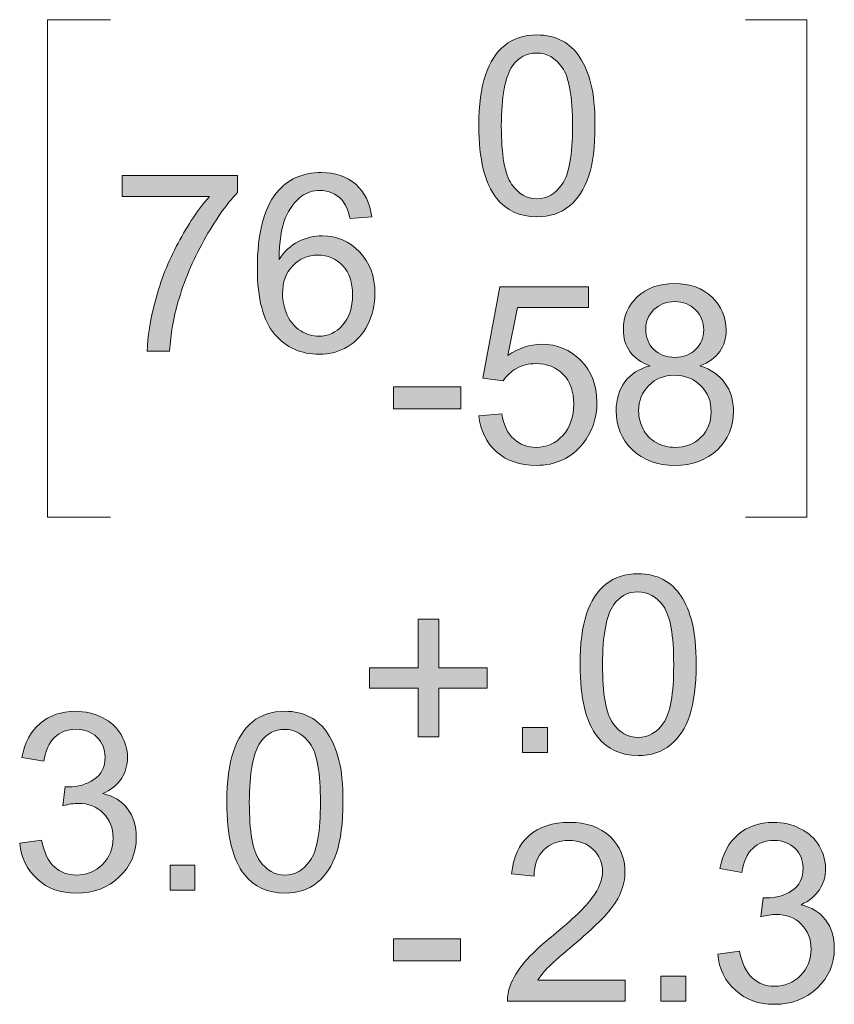
# Model space of a CAD drawing. Units: inches. Extents: x 0.2 to 16.7, y 0.2 to 10.8.
# Drawn here: x 7.8 to 8.2, y 2.4 to 2.9 of the extents above; entities that cross this region are included whole.
import ezdxf

# ---------------------------------------------------------------- set-up
doc = ezdxf.new("R2010")
doc.units = ezdxf.units.IN
doc.header["$MEASUREMENT"] = 0
doc.layers.add('Layer 1', color=7, linetype='Continuous')

msp = doc.modelspace()

# ---------------------------------------------------------------- hatches: boundary and pattern name
at = {"layer": 'Layer 1'}
h = msp.add_hatch(color=7, dxfattribs=at)
h.dxf.hatch_style = 2
edge = h.paths.add_edge_path()
edge.add_spline(control_points=[(8.00568, 2.79108), (7.99978, 2.79853), (7.99683, 2.81066), (7.99683, 2.82746), (7.99683, 2.83804), (7.99792, 2.84656), (8.00009, 2.853), (8.00227, 2.85946), (8.00551, 2.86442), (8.0098, 2.86792), (8.01409, 2.87142), (8.01949, 2.87317), (8.026, 2.87317), (8.0308, 2.87317), (8.03501, 2.87221), (8.03864, 2.87028), (8.04226, 2.86834), (8.04525, 2.86556), (8.04761, 2.86191), (8.04997, 2.85828), (8.05183, 2.85384), (8.05317, 2.84861), (8.05451, 2.84338), (8.05518, 2.83633), (8.05518, 2.82746), (8.05518, 2.81696), (8.0541, 2.80849), (8.05195, 2.80204), (8.04978, 2.79559), (8.04656, 2.79061), (8.04227, 2.78708), (8.03798, 2.78357), (8.03255, 2.78181), (8.026, 2.78181), (8.01737, 2.78181), (8.0106, 2.7849), (8.00568, 2.79108), (8.00568, 2.79108), (8.00568, 2.79108), (8.00568, 2.79108)], knot_values=[0, 0, 0, 0, 1, 1, 1, 2, 2, 2, 3, 3, 3, 4, 4, 4, 5, 5, 5, 6, 6, 6, 7, 7, 7, 8, 8, 8, 9, 9, 9, 10, 10, 10, 11, 11, 11, 12, 12, 12, 13, 13, 13, 13], degree=3, periodic=1)
edge = h.paths.add_edge_path()
edge.add_spline(control_points=[(8.01379, 2.85767), (8.01001, 2.85221), (8.00812, 2.84215), (8.00812, 2.82746), (8.00812, 2.81277), (8.00984, 2.80299), (8.01328, 2.79814), (8.01672, 2.79327), (8.02096, 2.79084), (8.026, 2.79084), (8.03105, 2.79084), (8.03529, 2.79328), (8.03873, 2.79816), (8.04217, 2.80305), (8.04389, 2.81281), (8.04389, 2.82746), (8.04389, 2.84219), (8.04217, 2.85197), (8.03873, 2.85681), (8.03529, 2.86165), (8.03101, 2.86408), (8.02588, 2.86408), (8.02083, 2.86408), (8.01681, 2.86194), (8.01379, 2.85767), (8.01379, 2.85767), (8.01379, 2.85767), (8.01379, 2.85767)], knot_values=[0, 0, 0, 0, 1, 1, 1, 2, 2, 2, 3, 3, 3, 4, 4, 4, 5, 5, 5, 6, 6, 6, 7, 7, 7, 8, 8, 8, 9, 9, 9, 9], degree=3, periodic=1)
h = msp.add_hatch(color=7, dxfattribs=at)
h.dxf.hatch_style = 2
edge = h.paths.add_edge_path()
edge.add_spline(control_points=[(7.81759, 2.79192), (7.81759, 2.79192), (7.81759, 2.80249), (7.81759, 2.80249), (7.81759, 2.80249), (7.87551, 2.80249), (7.87551, 2.80249), (7.87551, 2.80249), (7.87551, 2.79395), (7.87551, 2.79395), (7.86981, 2.78788), (7.86416, 2.77983), (7.85857, 2.76978), (7.85298, 2.75972), (7.84865, 2.74939), (7.8456, 2.73877), (7.8434, 2.73128), (7.842, 2.72308), (7.84139, 2.71417), (7.84139, 2.71417), (7.8301, 2.71417), (7.8301, 2.71417), (7.83022, 2.7212), (7.8316, 2.72971), (7.83425, 2.73968), (7.83689, 2.74965), (7.84069, 2.75926), (7.84564, 2.76851), (7.85058, 2.77778), (7.85583, 2.78558), (7.86141, 2.79192), (7.86141, 2.79192), (7.81759, 2.79192), (7.81759, 2.79192)], knot_values=[0, 0, 0, 0, 1, 1, 1, 2, 2, 2, 3, 3, 3, 4, 4, 4, 5, 5, 5, 6, 6, 6, 7, 7, 7, 8, 8, 8, 9, 9, 9, 10, 10, 10, 11, 11, 11, 11], degree=3, periodic=1)
edge = h.paths.add_edge_path()
edge.add_spline(control_points=[(7.943, 2.78174), (7.943, 2.78174), (7.93207, 2.78088), (7.93207, 2.78088), (7.9311, 2.7852), (7.92971, 2.78833), (7.92792, 2.79028), (7.92495, 2.79342), (7.92129, 2.79498), (7.91694, 2.79498), (7.91344, 2.79498), (7.91037, 2.794), (7.90772, 2.79205), (7.90426, 2.78952), (7.90154, 2.78585), (7.89954, 2.78101), (7.89755, 2.77616), (7.89651, 2.76926), (7.89643, 2.76031), (7.89907, 2.76434), (7.90231, 2.76733), (7.90613, 2.76929), (7.90996, 2.77124), (7.91397, 2.77222), (7.91816, 2.77222), (7.92548, 2.77222), (7.93172, 2.76952), (7.93686, 2.76412), (7.94201, 2.75873), (7.94459, 2.75176), (7.94459, 2.74322), (7.94459, 2.7376), (7.94337, 2.73238), (7.94095, 2.72757), (7.93853, 2.72274), (7.93521, 2.71905), (7.93098, 2.71648), (7.92674, 2.71392), (7.92194, 2.71265), (7.91657, 2.71265), (7.90742, 2.71265), (7.89995, 2.71601), (7.89417, 2.72274), (7.88839, 2.72948), (7.8855, 2.74057), (7.8855, 2.75604), (7.8855, 2.77333), (7.8887, 2.7859), (7.89509, 2.79376), (7.90066, 2.80059), (7.90817, 2.80401), (7.91761, 2.80401), (7.92465, 2.80401), (7.93041, 2.80204), (7.93491, 2.7981), (7.93941, 2.79415), (7.9421, 2.7887), (7.943, 2.78174)], knot_values=[0, 0, 0, 0, 1, 1, 1, 2, 2, 2, 3, 3, 3, 4, 4, 4, 5, 5, 5, 6, 6, 6, 7, 7, 7, 8, 8, 8, 9, 9, 9, 10, 10, 10, 11, 11, 11, 12, 12, 12, 13, 13, 13, 14, 14, 14, 15, 15, 15, 16, 16, 16, 17, 17, 17, 18, 18, 18, 19, 19, 19, 19], degree=3, periodic=1)
edge = h.paths.add_edge_path()
edge.add_spline(control_points=[(7.89814, 2.74316), (7.89814, 2.73938), (7.89894, 2.73576), (7.90055, 2.7323), (7.90215, 2.72884), (7.90441, 2.7262), (7.90729, 2.72439), (7.91018, 2.72257), (7.91321, 2.72168), (7.91639, 2.72168), (7.92103, 2.72168), (7.92501, 2.72355), (7.92835, 2.72729), (7.93169, 2.73104), (7.93336, 2.73612), (7.93336, 2.74255), (7.93336, 2.74874), (7.93171, 2.75361), (7.92841, 2.75716), (7.92512, 2.76073), (7.92097, 2.76251), (7.91596, 2.76251), (7.911, 2.76251), (7.90679, 2.76073), (7.90333, 2.75716), (7.89987, 2.75361), (7.89814, 2.74894), (7.89814, 2.74316)], knot_values=[0, 0, 0, 0, 1, 1, 1, 2, 2, 2, 3, 3, 3, 4, 4, 4, 5, 5, 5, 6, 6, 6, 7, 7, 7, 8, 8, 8, 9, 9, 9, 9], degree=3, periodic=1)
h = msp.add_hatch(color=7, dxfattribs=at)
h.dxf.hatch_style = 2
edge = h.paths.add_edge_path()
edge.add_spline(control_points=[(7.99683, 2.68176), (7.99683, 2.68176), (8.00837, 2.68274), (8.00837, 2.68274), (8.00922, 2.67712), (8.0112, 2.67291), (8.01432, 2.67008), (8.01743, 2.66725), (8.02119, 2.66584), (8.02558, 2.66584), (8.03086, 2.66584), (8.03535, 2.66783), (8.03901, 2.67182), (8.04267, 2.67581), (8.0445, 2.6811), (8.0445, 2.68769), (8.0445, 2.69396), (8.04274, 2.69889), (8.03922, 2.70251), (8.0357, 2.70614), (8.03109, 2.70795), (8.02539, 2.70795), (8.02185, 2.70795), (8.01866, 2.70715), (8.01581, 2.70554), (8.01297, 2.70394), (8.01072, 2.70185), (8.0091, 2.69929), (8.0091, 2.69929), (7.99878, 2.70063), (7.99878, 2.70063), (7.99878, 2.70063), (8.00745, 2.74658), (8.00745, 2.74658), (8.00745, 2.74658), (8.05195, 2.74658), (8.05195, 2.74658), (8.05195, 2.74658), (8.05195, 2.73608), (8.05195, 2.73608), (8.05195, 2.73608), (8.01624, 2.73608), (8.01624, 2.73608), (8.01624, 2.73608), (8.01142, 2.71204), (8.01142, 2.71204), (8.01679, 2.71578), (8.02242, 2.71765), (8.02832, 2.71765), (8.03613, 2.71765), (8.04272, 2.71495), (8.0481, 2.70954), (8.05347, 2.70413), (8.05615, 2.69717), (8.05615, 2.68867), (8.05615, 2.68057), (8.05379, 2.67357), (8.04907, 2.66767), (8.04333, 2.66043), (8.0355, 2.65681), (8.02558, 2.65681), (8.01744, 2.65681), (8.0108, 2.65908), (8.00565, 2.66364), (8.0005, 2.6682), (7.99756, 2.67424), (7.99683, 2.68176)], knot_values=[0, 0, 0, 0, 1, 1, 1, 2, 2, 2, 3, 3, 3, 4, 4, 4, 5, 5, 5, 6, 6, 6, 7, 7, 7, 8, 8, 8, 9, 9, 9, 10, 10, 10, 11, 11, 11, 12, 12, 12, 13, 13, 13, 14, 14, 14, 15, 15, 15, 16, 16, 16, 17, 17, 17, 18, 18, 18, 19, 19, 19, 20, 20, 20, 21, 21, 21, 22, 22, 22, 22], degree=3, periodic=1)
edge = h.paths.add_edge_path()
edge.add_spline(control_points=[(8.08287, 2.70685), (8.07831, 2.70852), (8.07494, 2.7109), (8.07274, 2.71399), (8.07054, 2.71708), (8.06944, 2.72078), (8.06944, 2.7251), (8.06944, 2.73161), (8.07178, 2.73709), (8.07646, 2.74152), (8.08114, 2.74596), (8.08737, 2.74817), (8.09514, 2.74817), (8.10295, 2.74817), (8.10924, 2.7459), (8.114, 2.74137), (8.11876, 2.73683), (8.12114, 2.73131), (8.12114, 2.7248), (8.12114, 2.72065), (8.12006, 2.71704), (8.11788, 2.71396), (8.1157, 2.71088), (8.11239, 2.70852), (8.10796, 2.70685), (8.11345, 2.70506), (8.11764, 2.70218), (8.1205, 2.69819), (8.12337, 2.6942), (8.1248, 2.68944), (8.1248, 2.68391), (8.1248, 2.67626), (8.1221, 2.66983), (8.11669, 2.66462), (8.11127, 2.65941), (8.10415, 2.65681), (8.09532, 2.65681), (8.08649, 2.65681), (8.07937, 2.65942), (8.07396, 2.66465), (8.06855, 2.66987), (8.06584, 2.67639), (8.06584, 2.6842), (8.06584, 2.69002), (8.06732, 2.69491), (8.07027, 2.69883), (8.07322, 2.70276), (8.07742, 2.70543), (8.08287, 2.70685)], knot_values=[0, 0, 0, 0, 1, 1, 1, 2, 2, 2, 3, 3, 3, 4, 4, 4, 5, 5, 5, 6, 6, 6, 7, 7, 7, 8, 8, 8, 9, 9, 9, 10, 10, 10, 11, 11, 11, 12, 12, 12, 13, 13, 13, 14, 14, 14, 15, 15, 15, 16, 16, 16, 16], degree=3, periodic=1)
edge = h.paths.add_edge_path()
edge.add_spline(control_points=[(8.07713, 2.68415), (8.07713, 2.68102), (8.07788, 2.67798), (8.07937, 2.67505), (8.08085, 2.67212), (8.08306, 2.66985), (8.08598, 2.66825), (8.08891, 2.66664), (8.09207, 2.66584), (8.09545, 2.66584), (8.10069, 2.66584), (8.10503, 2.66752), (8.10845, 2.6709), (8.11186, 2.67428), (8.11357, 2.67858), (8.11357, 2.68378), (8.11357, 2.68907), (8.11182, 2.69344), (8.1083, 2.6969), (8.10478, 2.70036), (8.10037, 2.70209), (8.09508, 2.70209), (8.08991, 2.70209), (8.08563, 2.70039), (8.08223, 2.69697), (8.07884, 2.69355), (8.07713, 2.68928), (8.07713, 2.68415)], knot_values=[0, 0, 0, 0, 1, 1, 1, 2, 2, 2, 3, 3, 3, 4, 4, 4, 5, 5, 5, 6, 6, 6, 7, 7, 7, 8, 8, 8, 9, 9, 9, 9], degree=3, periodic=1)
edge = h.paths.add_edge_path()
edge.add_spline(control_points=[(8.08067, 2.72546), (8.08067, 2.72123), (8.08204, 2.71777), (8.08476, 2.71509), (8.08749, 2.7124), (8.09103, 2.71106), (8.09538, 2.71106), (8.09962, 2.71106), (8.10309, 2.7124), (8.10579, 2.71506), (8.1085, 2.71772), (8.10985, 2.72099), (8.10985, 2.72485), (8.10985, 2.72888), (8.10846, 2.73227), (8.10567, 2.73503), (8.10288, 2.73777), (8.09941, 2.73914), (8.09526, 2.73914), (8.09107, 2.73914), (8.08759, 2.73779), (8.08483, 2.73511), (8.08206, 2.73242), (8.08067, 2.72921), (8.08067, 2.72546)], knot_values=[0, 0, 0, 0, 1, 1, 1, 2, 2, 2, 3, 3, 3, 4, 4, 4, 5, 5, 5, 6, 6, 6, 7, 7, 7, 8, 8, 8, 8], degree=3, periodic=1)
h = msp.add_hatch(color=7, dxfattribs=at)
h.dxf.hatch_style = 2
h.paths.add_polyline_path([(7.95395, 2.68518), (7.95395, 2.69623), (7.9877, 2.69623), (7.9877, 2.68518)])
h = msp.add_hatch(color=7, dxfattribs=at)
h.dxf.hatch_style = 2
h.paths.add_polyline_path([(8.01881, 2.51248), (8.01881, 2.525), (8.03132, 2.525), (8.03132, 2.51248)])
edge = h.paths.add_edge_path()
edge.add_spline(control_points=[(8.05655, 2.52024), (8.05065, 2.52768), (8.04769, 2.53981), (8.04769, 2.55661), (8.04769, 2.56719), (8.04878, 2.5757), (8.05096, 2.58215), (8.05313, 2.5886), (8.05637, 2.59357), (8.06066, 2.59707), (8.06495, 2.60057), (8.07035, 2.60232), (8.07686, 2.60232), (8.08167, 2.60232), (8.08588, 2.60136), (8.0895, 2.59942), (8.09313, 2.59749), (8.09611, 2.5947), (8.09847, 2.59106), (8.10083, 2.58742), (8.10269, 2.58298), (8.10403, 2.57776), (8.10537, 2.57252), (8.10604, 2.56548), (8.10604, 2.55661), (8.10604, 2.54612), (8.10497, 2.53764), (8.10281, 2.53118), (8.10065, 2.52474), (8.09743, 2.51975), (8.09313, 2.51624), (8.08884, 2.51271), (8.08341, 2.51096), (8.07686, 2.51096), (8.06824, 2.51096), (8.06146, 2.51405), (8.05655, 2.52024), (8.05655, 2.52024), (8.05655, 2.52024), (8.05655, 2.52024)], knot_values=[0, 0, 0, 0, 1, 1, 1, 2, 2, 2, 3, 3, 3, 4, 4, 4, 5, 5, 5, 6, 6, 6, 7, 7, 7, 8, 8, 8, 9, 9, 9, 10, 10, 10, 11, 11, 11, 12, 12, 12, 13, 13, 13, 13], degree=3, periodic=1)
edge = h.paths.add_edge_path()
edge.add_spline(control_points=[(8.06466, 2.58682), (8.06087, 2.58137), (8.05899, 2.5713), (8.05899, 2.55661), (8.05899, 2.54192), (8.0607, 2.53215), (8.06414, 2.52728), (8.06758, 2.52242), (8.07182, 2.51999), (8.07686, 2.51999), (8.08191, 2.51999), (8.08615, 2.52243), (8.08959, 2.52732), (8.09303, 2.5322), (8.09475, 2.54197), (8.09475, 2.55661), (8.09475, 2.57134), (8.09303, 2.58112), (8.08959, 2.58596), (8.08615, 2.59081), (8.08187, 2.59323), (8.07674, 2.59323), (8.0717, 2.59323), (8.06767, 2.59109), (8.06466, 2.58682), (8.06466, 2.58682), (8.06466, 2.58682), (8.06466, 2.58682)], knot_values=[0, 0, 0, 0, 1, 1, 1, 2, 2, 2, 3, 3, 3, 4, 4, 4, 5, 5, 5, 6, 6, 6, 7, 7, 7, 8, 8, 8, 9, 9, 9, 9], degree=3, periodic=1)
h = msp.add_hatch(color=7, dxfattribs=at)
h.dxf.hatch_style = 2
h.paths.add_polyline_path([(7.96627, 2.52029), (7.96627, 2.54483), (7.94191, 2.54483), (7.94191, 2.55508), (7.96627, 2.55508), (7.96627, 2.57944), (7.97664, 2.57944), (7.97664, 2.55508), (8.001, 2.55508), (8.001, 2.54483), (7.97664, 2.54483), (7.97664, 2.52029)])
h = msp.add_hatch(color=7, dxfattribs=at)
h.dxf.hatch_style = 2
edge = h.paths.add_edge_path()
edge.add_spline(control_points=[(7.76605, 2.46695), (7.76605, 2.46695), (7.77704, 2.46841), (7.77704, 2.46841), (7.7783, 2.46219), (7.78045, 2.45771), (7.78348, 2.45496), (7.78651, 2.45222), (7.7902, 2.45083), (7.79456, 2.45083), (7.79972, 2.45083), (7.80409, 2.45262), (7.80765, 2.4562), (7.81121, 2.45978), (7.81299, 2.46422), (7.81299, 2.46951), (7.81299, 2.47456), (7.81134, 2.47872), (7.80804, 2.482), (7.80475, 2.48527), (7.80056, 2.48691), (7.79547, 2.48691), (7.7934, 2.48691), (7.79081, 2.4865), (7.78772, 2.48569), (7.78772, 2.48569), (7.78894, 2.49533), (7.78894, 2.49533), (7.78967, 2.49525), (7.79026, 2.49521), (7.79071, 2.49521), (7.79539, 2.49521), (7.7996, 2.49643), (7.80334, 2.49887), (7.80709, 2.50132), (7.80896, 2.50507), (7.80896, 2.51016), (7.80896, 2.51419), (7.8076, 2.51752), (7.80487, 2.52017), (7.80214, 2.52281), (7.79862, 2.52414), (7.79431, 2.52414), (7.79004, 2.52414), (7.78648, 2.5228), (7.78363, 2.52011), (7.78078, 2.51743), (7.77895, 2.5134), (7.77814, 2.50803), (7.77814, 2.50803), (7.76715, 2.50998), (7.76715, 2.50998), (7.76849, 2.51735), (7.77155, 2.52304), (7.77631, 2.5271), (7.78107, 2.53114), (7.78699, 2.53318), (7.79407, 2.53318), (7.79895, 2.53318), (7.80345, 2.53212), (7.80756, 2.53003), (7.81167, 2.52793), (7.81481, 2.52508), (7.81699, 2.52146), (7.81916, 2.51784), (7.82025, 2.51398), (7.82025, 2.50991), (7.82025, 2.50605), (7.81921, 2.50254), (7.81714, 2.49936), (7.81506, 2.49619), (7.81199, 2.49367), (7.80792, 2.49179), (7.81321, 2.49057), (7.81732, 2.48804), (7.82025, 2.4842), (7.82318, 2.48035), (7.82465, 2.47553), (7.82465, 2.46975), (7.82465, 2.46194), (7.8218, 2.45532), (7.8161, 2.4499), (7.8104, 2.44446), (7.8032, 2.44175), (7.79449, 2.44175), (7.78664, 2.44175), (7.78012, 2.44408), (7.77494, 2.44876), (7.76975, 2.45344), (7.76678, 2.4595), (7.76605, 2.46695)], knot_values=[0, 0, 0, 0, 1, 1, 1, 2, 2, 2, 3, 3, 3, 4, 4, 4, 5, 5, 5, 6, 6, 6, 7, 7, 7, 8, 8, 8, 9, 9, 9, 10, 10, 10, 11, 11, 11, 12, 12, 12, 13, 13, 13, 14, 14, 14, 15, 15, 15, 16, 16, 16, 17, 17, 17, 18, 18, 18, 19, 19, 19, 20, 20, 20, 21, 21, 21, 22, 22, 22, 23, 23, 23, 24, 24, 24, 25, 25, 25, 26, 26, 26, 27, 27, 27, 28, 28, 28, 29, 29, 29, 30, 30, 30, 30], degree=3, periodic=1)
h.paths.add_polyline_path([(7.84162, 2.44333), (7.84162, 2.45584), (7.85413, 2.45584), (7.85413, 2.44333)])
edge = h.paths.add_edge_path()
edge.add_spline(control_points=[(7.87901, 2.45108), (7.87311, 2.45852), (7.87016, 2.47065), (7.87016, 2.48745), (7.87016, 2.49803), (7.87126, 2.50655), (7.87343, 2.51301), (7.87561, 2.51945), (7.87884, 2.52443), (7.88314, 2.52793), (7.88743, 2.53143), (7.89283, 2.53318), (7.89934, 2.53318), (7.90414, 2.53318), (7.90835, 2.5322), (7.91197, 2.53027), (7.9156, 2.52835), (7.91859, 2.52555), (7.92095, 2.52192), (7.92331, 2.51827), (7.92516, 2.51383), (7.9265, 2.50861), (7.92784, 2.50338), (7.92851, 2.49632), (7.92851, 2.48745), (7.92851, 2.47696), (7.92744, 2.46848), (7.92528, 2.46204), (7.92312, 2.45559), (7.9199, 2.4506), (7.91561, 2.44709), (7.91131, 2.44356), (7.90589, 2.4418), (7.89934, 2.4418), (7.89071, 2.4418), (7.88394, 2.44489), (7.87901, 2.45108), (7.87901, 2.45108), (7.87901, 2.45108), (7.87901, 2.45108)], knot_values=[0, 0, 0, 0, 1, 1, 1, 2, 2, 2, 3, 3, 3, 4, 4, 4, 5, 5, 5, 6, 6, 6, 7, 7, 7, 8, 8, 8, 9, 9, 9, 10, 10, 10, 11, 11, 11, 12, 12, 12, 13, 13, 13, 13], degree=3, periodic=1)
edge = h.paths.add_edge_path()
edge.add_spline(control_points=[(7.88713, 2.51767), (7.88335, 2.51222), (7.88146, 2.50214), (7.88146, 2.48745), (7.88146, 2.47276), (7.88318, 2.46299), (7.88662, 2.45813), (7.89006, 2.45326), (7.89429, 2.45083), (7.89934, 2.45083), (7.90439, 2.45083), (7.90862, 2.45327), (7.91207, 2.45816), (7.91551, 2.46304), (7.91722, 2.47281), (7.91722, 2.48745), (7.91722, 2.50218), (7.91551, 2.51198), (7.91207, 2.51682), (7.90862, 2.52166), (7.90434, 2.52407), (7.89922, 2.52407), (7.89417, 2.52407), (7.89014, 2.52195), (7.88713, 2.51767), (7.88713, 2.51767), (7.88713, 2.51767), (7.88713, 2.51767)], knot_values=[0, 0, 0, 0, 1, 1, 1, 2, 2, 2, 3, 3, 3, 4, 4, 4, 5, 5, 5, 6, 6, 6, 7, 7, 7, 8, 8, 8, 9, 9, 9, 9], degree=3, periodic=1)
h = msp.add_hatch(color=7, dxfattribs=at)
h.dxf.hatch_style = 2
edge = h.paths.add_edge_path()
edge.add_spline(control_points=[(8.07038, 2.39804), (8.07038, 2.39804), (8.07038, 2.38748), (8.07038, 2.38748), (8.07038, 2.38748), (8.01124, 2.38748), (8.01124, 2.38748), (8.01116, 2.39012), (8.01158, 2.39267), (8.01252, 2.39511), (8.01402, 2.39914), (8.01644, 2.4031), (8.01976, 2.40701), (8.02307, 2.41092), (8.02786, 2.41543), (8.03413, 2.42056), (8.04385, 2.42853), (8.05042, 2.43486), (8.05384, 2.43951), (8.05726, 2.44417), (8.05897, 2.44858), (8.05897, 2.45273), (8.05897, 2.45709), (8.05741, 2.46075), (8.0543, 2.46375), (8.05119, 2.46673), (8.04713, 2.46823), (8.04212, 2.46823), (8.03683, 2.46823), (8.0326, 2.46665), (8.02943, 2.46347), (8.02625, 2.4603), (8.02464, 2.45591), (8.0246, 2.45029), (8.0246, 2.45029), (8.01331, 2.45144), (8.01331, 2.45144), (8.01409, 2.45987), (8.01699, 2.46628), (8.02204, 2.4707), (8.02709, 2.47511), (8.03386, 2.47732), (8.04237, 2.47732), (8.05095, 2.47732), (8.05775, 2.47495), (8.06275, 2.47019), (8.06776, 2.46543), (8.07026, 2.45953), (8.07026, 2.45249), (8.07026, 2.44891), (8.06953, 2.44538), (8.06806, 2.44192), (8.0666, 2.43846), (8.06417, 2.43483), (8.06077, 2.431), (8.05737, 2.42718), (8.05172, 2.42193), (8.04383, 2.41526), (8.03724, 2.40972), (8.03301, 2.40597), (8.03113, 2.40398), (8.02926, 2.40202), (8.02772, 2.40004), (8.0265, 2.39804), (8.0265, 2.39804), (8.07038, 2.39804), (8.07038, 2.39804)], knot_values=[0, 0, 0, 0, 1, 1, 1, 2, 2, 2, 3, 3, 3, 4, 4, 4, 5, 5, 5, 6, 6, 6, 7, 7, 7, 8, 8, 8, 9, 9, 9, 10, 10, 10, 11, 11, 11, 12, 12, 12, 13, 13, 13, 14, 14, 14, 15, 15, 15, 16, 16, 16, 17, 17, 17, 18, 18, 18, 19, 19, 19, 20, 20, 20, 21, 21, 21, 22, 22, 22, 22], degree=3, periodic=1)
h.paths.add_polyline_path([(8.08827, 2.38748), (8.08827, 2.4), (8.10078, 2.4), (8.10078, 2.38748)])
edge = h.paths.add_edge_path()
edge.add_spline(control_points=[(8.11688, 2.41111), (8.11688, 2.41111), (8.12786, 2.41257), (8.12786, 2.41257), (8.12912, 2.40634), (8.13127, 2.40186), (8.1343, 2.3991), (8.13734, 2.39636), (8.14103, 2.39499), (8.14538, 2.39499), (8.15055, 2.39499), (8.15491, 2.39678), (8.15847, 2.40036), (8.16203, 2.40394), (8.16381, 2.40838), (8.16381, 2.41367), (8.16381, 2.41871), (8.16216, 2.42287), (8.15887, 2.42615), (8.15557, 2.42942), (8.15138, 2.43106), (8.14629, 2.43106), (8.14422, 2.43106), (8.14164, 2.43065), (8.13854, 2.42984), (8.13854, 2.42984), (8.13976, 2.43948), (8.13976, 2.43948), (8.1405, 2.4394), (8.14109, 2.43936), (8.14153, 2.43936), (8.14621, 2.43936), (8.15042, 2.44058), (8.15417, 2.44302), (8.15791, 2.44546), (8.15978, 2.44923), (8.15978, 2.45432), (8.15978, 2.45835), (8.15842, 2.46168), (8.15569, 2.46433), (8.15297, 2.46697), (8.14945, 2.46829), (8.14513, 2.46829), (8.14086, 2.46829), (8.1373, 2.46695), (8.13445, 2.46426), (8.13161, 2.46157), (8.12977, 2.45755), (8.12896, 2.45218), (8.12896, 2.45218), (8.11797, 2.45413), (8.11797, 2.45413), (8.11932, 2.46149), (8.12237, 2.4672), (8.12713, 2.47125), (8.13189, 2.4753), (8.13781, 2.47732), (8.14489, 2.47732), (8.14977, 2.47732), (8.15427, 2.47628), (8.15838, 2.47418), (8.16249, 2.47209), (8.16564, 2.46922), (8.16781, 2.4656), (8.16999, 2.46198), (8.17107, 2.45814), (8.17107, 2.45407), (8.17107, 2.45021), (8.17004, 2.44668), (8.16796, 2.44351), (8.16589, 2.44033), (8.16281, 2.43781), (8.15875, 2.43594), (8.16404, 2.43472), (8.16815, 2.43218), (8.17107, 2.42834), (8.174, 2.42449), (8.17547, 2.41969), (8.17547, 2.41391), (8.17547, 2.4061), (8.17262, 2.39947), (8.16692, 2.39404), (8.16123, 2.3886), (8.15403, 2.38589), (8.14532, 2.38589), (8.13746, 2.38589), (8.13095, 2.38824), (8.12576, 2.39292), (8.12057, 2.3976), (8.11761, 2.40366), (8.11688, 2.41111)], knot_values=[0, 0, 0, 0, 1, 1, 1, 2, 2, 2, 3, 3, 3, 4, 4, 4, 5, 5, 5, 6, 6, 6, 7, 7, 7, 8, 8, 8, 9, 9, 9, 10, 10, 10, 11, 11, 11, 12, 12, 12, 13, 13, 13, 14, 14, 14, 15, 15, 15, 16, 16, 16, 17, 17, 17, 18, 18, 18, 19, 19, 19, 20, 20, 20, 21, 21, 21, 22, 22, 22, 23, 23, 23, 24, 24, 24, 25, 25, 25, 26, 26, 26, 27, 27, 27, 28, 28, 28, 29, 29, 29, 30, 30, 30, 30], degree=3, periodic=1)
h = msp.add_hatch(color=7, dxfattribs=at)
h.dxf.hatch_style = 2
h.paths.add_polyline_path([(7.95393, 2.40769), (7.95393, 2.41873), (7.98767, 2.41873), (7.98767, 2.40769)])

# ---------------------------------------------------------------- linework, layer by layer
at = {"layer": 'Layer 1', "color": 7, "lineweight": 18}
for points in [[(7.81167, 2.88083), (7.78, 2.88083), (7.78, 2.63083), (7.81167, 2.63083)], [(8.13083, 2.88083), (8.16167, 2.88083), (8.16167, 2.63083), (8.13083, 2.63083)]]:
    msp.add_lwpolyline(points, dxfattribs=at)
at = {"layer": 'Layer 1', "lineweight": 0}
for points in [[(7.95395, 2.68518), (7.95395, 2.69623), (7.9877, 2.69623), (7.9877, 2.68518), (7.95395, 2.68518)], [(7.96627, 2.52029), (7.96627, 2.54483), (7.94191, 2.54483), (7.94191, 2.55508), (7.96627, 2.55508), (7.96627, 2.57944), (7.97664, 2.57944), (7.97664, 2.55508), (8.001, 2.55508), (8.001, 2.54483), (7.97664, 2.54483), (7.97664, 2.52029), (7.96627, 2.52029)], [(8.01881, 2.51248), (8.01881, 2.525), (8.03132, 2.525), (8.03132, 2.51248), (8.01881, 2.51248)], [(7.84162, 2.44333), (7.84162, 2.45584), (7.85413, 2.45584), (7.85413, 2.44333), (7.84162, 2.44333)], [(7.95393, 2.40769), (7.95393, 2.41873), (7.98767, 2.41873), (7.98767, 2.40769), (7.95393, 2.40769)], [(8.08827, 2.38748), (8.08827, 2.4), (8.10078, 2.4), (8.10078, 2.38748), (8.08827, 2.38748)]]:
    msp.add_lwpolyline(points, dxfattribs=at)
for points, knots in [([(8.00568, 2.79108), (7.99978, 2.79853), (7.99683, 2.81066), (7.99683, 2.82746), (7.99683, 2.83804), (7.99792, 2.84656), (8.00009, 2.853), (8.00227, 2.85946), (8.00551, 2.86442), (8.0098, 2.86792), (8.01409, 2.87142), (8.01949, 2.87317), (8.026, 2.87317), (8.0308, 2.87317), (8.03501, 2.87221), (8.03864, 2.87028), (8.04226, 2.86834), (8.04525, 2.86556), (8.04761, 2.86191), (8.04997, 2.85828), (8.05183, 2.85384), (8.05317, 2.84861), (8.05451, 2.84338), (8.05518, 2.83633), (8.05518, 2.82746), (8.05518, 2.81696), (8.0541, 2.80849), (8.05195, 2.80204), (8.04978, 2.79559), (8.04656, 2.79061), (8.04227, 2.78708), (8.03798, 2.78357), (8.03255, 2.78181), (8.026, 2.78181), (8.01737, 2.78181), (8.0106, 2.7849), (8.00568, 2.79108), (8.00568, 2.79108), (8.00568, 2.79108), (8.00568, 2.79108)], [0, 0, 0, 0, 1, 1, 1, 2, 2, 2, 3, 3, 3, 4, 4, 4, 5, 5, 5, 6, 6, 6, 7, 7, 7, 8, 8, 8, 9, 9, 9, 10, 10, 10, 11, 11, 11, 12, 12, 12, 13, 13, 13, 13]), ([(8.01379, 2.85767), (8.01001, 2.85221), (8.00812, 2.84215), (8.00812, 2.82746), (8.00812, 2.81277), (8.00984, 2.80299), (8.01328, 2.79814), (8.01672, 2.79327), (8.02096, 2.79084), (8.026, 2.79084), (8.03105, 2.79084), (8.03529, 2.79328), (8.03873, 2.79816), (8.04217, 2.80305), (8.04389, 2.81281), (8.04389, 2.82746), (8.04389, 2.84219), (8.04217, 2.85197), (8.03873, 2.85681), (8.03529, 2.86165), (8.03101, 2.86408), (8.02588, 2.86408), (8.02083, 2.86408), (8.01681, 2.86194), (8.01379, 2.85767), (8.01379, 2.85767), (8.01379, 2.85767), (8.01379, 2.85767)], [0, 0, 0, 0, 1, 1, 1, 2, 2, 2, 3, 3, 3, 4, 4, 4, 5, 5, 5, 6, 6, 6, 7, 7, 7, 8, 8, 8, 9, 9, 9, 9]), ([(7.81759, 2.79192), (7.81759, 2.79192), (7.81759, 2.80249), (7.81759, 2.80249), (7.81759, 2.80249), (7.87551, 2.80249), (7.87551, 2.80249), (7.87551, 2.80249), (7.87551, 2.79395), (7.87551, 2.79395), (7.86981, 2.78788), (7.86416, 2.77983), (7.85857, 2.76978), (7.85298, 2.75972), (7.84865, 2.74939), (7.8456, 2.73877), (7.8434, 2.73128), (7.842, 2.72308), (7.84139, 2.71417), (7.84139, 2.71417), (7.8301, 2.71417), (7.8301, 2.71417), (7.83022, 2.7212), (7.8316, 2.72971), (7.83425, 2.73968), (7.83689, 2.74965), (7.84069, 2.75926), (7.84564, 2.76851), (7.85058, 2.77778), (7.85583, 2.78558), (7.86141, 2.79192), (7.86141, 2.79192), (7.81759, 2.79192), (7.81759, 2.79192)], [0, 0, 0, 0, 1, 1, 1, 2, 2, 2, 3, 3, 3, 4, 4, 4, 5, 5, 5, 6, 6, 6, 7, 7, 7, 8, 8, 8, 9, 9, 9, 10, 10, 10, 11, 11, 11, 11]), ([(7.943, 2.78174), (7.943, 2.78174), (7.93207, 2.78088), (7.93207, 2.78088), (7.9311, 2.7852), (7.92971, 2.78833), (7.92792, 2.79028), (7.92495, 2.79342), (7.92129, 2.79498), (7.91694, 2.79498), (7.91344, 2.79498), (7.91037, 2.794), (7.90772, 2.79205), (7.90426, 2.78952), (7.90154, 2.78585), (7.89954, 2.78101), (7.89755, 2.77616), (7.89651, 2.76926), (7.89643, 2.76031), (7.89907, 2.76434), (7.90231, 2.76733), (7.90613, 2.76929), (7.90996, 2.77124), (7.91397, 2.77222), (7.91816, 2.77222), (7.92548, 2.77222), (7.93172, 2.76952), (7.93686, 2.76412), (7.94201, 2.75873), (7.94459, 2.75176), (7.94459, 2.74322), (7.94459, 2.7376), (7.94337, 2.73238), (7.94095, 2.72757), (7.93853, 2.72274), (7.93521, 2.71905), (7.93098, 2.71648), (7.92674, 2.71392), (7.92194, 2.71265), (7.91657, 2.71265), (7.90742, 2.71265), (7.89995, 2.71601), (7.89417, 2.72274), (7.88839, 2.72948), (7.8855, 2.74057), (7.8855, 2.75604), (7.8855, 2.77333), (7.8887, 2.7859), (7.89509, 2.79376), (7.90066, 2.80059), (7.90817, 2.80401), (7.91761, 2.80401), (7.92465, 2.80401), (7.93041, 2.80204), (7.93491, 2.7981), (7.93941, 2.79415), (7.9421, 2.7887), (7.943, 2.78174)], [0, 0, 0, 0, 1, 1, 1, 2, 2, 2, 3, 3, 3, 4, 4, 4, 5, 5, 5, 6, 6, 6, 7, 7, 7, 8, 8, 8, 9, 9, 9, 10, 10, 10, 11, 11, 11, 12, 12, 12, 13, 13, 13, 14, 14, 14, 15, 15, 15, 16, 16, 16, 17, 17, 17, 18, 18, 18, 19, 19, 19, 19]), ([(7.89814, 2.74316), (7.89814, 2.73938), (7.89894, 2.73576), (7.90055, 2.7323), (7.90215, 2.72884), (7.90441, 2.7262), (7.90729, 2.72439), (7.91018, 2.72257), (7.91321, 2.72168), (7.91639, 2.72168), (7.92103, 2.72168), (7.92501, 2.72355), (7.92835, 2.72729), (7.93169, 2.73104), (7.93336, 2.73612), (7.93336, 2.74255), (7.93336, 2.74874), (7.93171, 2.75361), (7.92841, 2.75716), (7.92512, 2.76073), (7.92097, 2.76251), (7.91596, 2.76251), (7.911, 2.76251), (7.90679, 2.76073), (7.90333, 2.75716), (7.89987, 2.75361), (7.89814, 2.74894), (7.89814, 2.74316)], [0, 0, 0, 0, 1, 1, 1, 2, 2, 2, 3, 3, 3, 4, 4, 4, 5, 5, 5, 6, 6, 6, 7, 7, 7, 8, 8, 8, 9, 9, 9, 9]), ([(8.08287, 2.70685), (8.07831, 2.70852), (8.07494, 2.7109), (8.07274, 2.71399), (8.07054, 2.71708), (8.06944, 2.72078), (8.06944, 2.7251), (8.06944, 2.73161), (8.07178, 2.73709), (8.07646, 2.74152), (8.08114, 2.74596), (8.08737, 2.74817), (8.09514, 2.74817), (8.10295, 2.74817), (8.10924, 2.7459), (8.114, 2.74137), (8.11876, 2.73683), (8.12114, 2.73131), (8.12114, 2.7248), (8.12114, 2.72065), (8.12006, 2.71704), (8.11788, 2.71396), (8.1157, 2.71088), (8.11239, 2.70852), (8.10796, 2.70685), (8.11345, 2.70506), (8.11764, 2.70218), (8.1205, 2.69819), (8.12337, 2.6942), (8.1248, 2.68944), (8.1248, 2.68391), (8.1248, 2.67626), (8.1221, 2.66983), (8.11669, 2.66462), (8.11127, 2.65941), (8.10415, 2.65681), (8.09532, 2.65681), (8.08649, 2.65681), (8.07937, 2.65942), (8.07396, 2.66465), (8.06855, 2.66987), (8.06584, 2.67639), (8.06584, 2.6842), (8.06584, 2.69002), (8.06732, 2.69491), (8.07027, 2.69883), (8.07322, 2.70276), (8.07742, 2.70543), (8.08287, 2.70685)], [0, 0, 0, 0, 1, 1, 1, 2, 2, 2, 3, 3, 3, 4, 4, 4, 5, 5, 5, 6, 6, 6, 7, 7, 7, 8, 8, 8, 9, 9, 9, 10, 10, 10, 11, 11, 11, 12, 12, 12, 13, 13, 13, 14, 14, 14, 15, 15, 15, 16, 16, 16, 16]), ([(7.99683, 2.68176), (7.99683, 2.68176), (8.00837, 2.68274), (8.00837, 2.68274), (8.00922, 2.67712), (8.0112, 2.67291), (8.01432, 2.67008), (8.01743, 2.66725), (8.02119, 2.66584), (8.02558, 2.66584), (8.03086, 2.66584), (8.03535, 2.66783), (8.03901, 2.67182), (8.04267, 2.67581), (8.0445, 2.6811), (8.0445, 2.68769), (8.0445, 2.69396), (8.04274, 2.69889), (8.03922, 2.70251), (8.0357, 2.70614), (8.03109, 2.70795), (8.02539, 2.70795), (8.02185, 2.70795), (8.01866, 2.70715), (8.01581, 2.70554), (8.01297, 2.70394), (8.01072, 2.70185), (8.0091, 2.69929), (8.0091, 2.69929), (7.99878, 2.70063), (7.99878, 2.70063), (7.99878, 2.70063), (8.00745, 2.74658), (8.00745, 2.74658), (8.00745, 2.74658), (8.05195, 2.74658), (8.05195, 2.74658), (8.05195, 2.74658), (8.05195, 2.73608), (8.05195, 2.73608), (8.05195, 2.73608), (8.01624, 2.73608), (8.01624, 2.73608), (8.01624, 2.73608), (8.01142, 2.71204), (8.01142, 2.71204), (8.01679, 2.71578), (8.02242, 2.71765), (8.02832, 2.71765), (8.03613, 2.71765), (8.04272, 2.71495), (8.0481, 2.70954), (8.05347, 2.70413), (8.05615, 2.69717), (8.05615, 2.68867), (8.05615, 2.68057), (8.05379, 2.67357), (8.04907, 2.66767), (8.04333, 2.66043), (8.0355, 2.65681), (8.02558, 2.65681), (8.01744, 2.65681), (8.0108, 2.65908), (8.00565, 2.66364), (8.0005, 2.6682), (7.99756, 2.67424), (7.99683, 2.68176)], [0, 0, 0, 0, 1, 1, 1, 2, 2, 2, 3, 3, 3, 4, 4, 4, 5, 5, 5, 6, 6, 6, 7, 7, 7, 8, 8, 8, 9, 9, 9, 10, 10, 10, 11, 11, 11, 12, 12, 12, 13, 13, 13, 14, 14, 14, 15, 15, 15, 16, 16, 16, 17, 17, 17, 18, 18, 18, 19, 19, 19, 20, 20, 20, 21, 21, 21, 22, 22, 22, 22]), ([(8.08067, 2.72546), (8.08067, 2.72123), (8.08204, 2.71777), (8.08476, 2.71509), (8.08749, 2.7124), (8.09103, 2.71106), (8.09538, 2.71106), (8.09962, 2.71106), (8.10309, 2.7124), (8.10579, 2.71506), (8.1085, 2.71772), (8.10985, 2.72099), (8.10985, 2.72485), (8.10985, 2.72888), (8.10846, 2.73227), (8.10567, 2.73503), (8.10288, 2.73777), (8.09941, 2.73914), (8.09526, 2.73914), (8.09107, 2.73914), (8.08759, 2.73779), (8.08483, 2.73511), (8.08206, 2.73242), (8.08067, 2.72921), (8.08067, 2.72546)], [0, 0, 0, 0, 1, 1, 1, 2, 2, 2, 3, 3, 3, 4, 4, 4, 5, 5, 5, 6, 6, 6, 7, 7, 7, 8, 8, 8, 8]), ([(8.07713, 2.68415), (8.07713, 2.68102), (8.07788, 2.67798), (8.07937, 2.67505), (8.08085, 2.67212), (8.08306, 2.66985), (8.08598, 2.66825), (8.08891, 2.66664), (8.09207, 2.66584), (8.09545, 2.66584), (8.10069, 2.66584), (8.10503, 2.66752), (8.10845, 2.6709), (8.11186, 2.67428), (8.11357, 2.67858), (8.11357, 2.68378), (8.11357, 2.68907), (8.11182, 2.69344), (8.1083, 2.6969), (8.10478, 2.70036), (8.10037, 2.70209), (8.09508, 2.70209), (8.08991, 2.70209), (8.08563, 2.70039), (8.08223, 2.69697), (8.07884, 2.69355), (8.07713, 2.68928), (8.07713, 2.68415)], [0, 0, 0, 0, 1, 1, 1, 2, 2, 2, 3, 3, 3, 4, 4, 4, 5, 5, 5, 6, 6, 6, 7, 7, 7, 8, 8, 8, 9, 9, 9, 9]), ([(8.05655, 2.52024), (8.05065, 2.52768), (8.04769, 2.53981), (8.04769, 2.55661), (8.04769, 2.56719), (8.04878, 2.5757), (8.05096, 2.58215), (8.05313, 2.5886), (8.05637, 2.59357), (8.06066, 2.59707), (8.06495, 2.60057), (8.07035, 2.60232), (8.07686, 2.60232), (8.08167, 2.60232), (8.08588, 2.60136), (8.0895, 2.59942), (8.09313, 2.59749), (8.09611, 2.5947), (8.09847, 2.59106), (8.10083, 2.58742), (8.10269, 2.58298), (8.10403, 2.57776), (8.10537, 2.57252), (8.10604, 2.56548), (8.10604, 2.55661), (8.10604, 2.54612), (8.10497, 2.53764), (8.10281, 2.53118), (8.10065, 2.52474), (8.09743, 2.51975), (8.09313, 2.51624), (8.08884, 2.51271), (8.08341, 2.51096), (8.07686, 2.51096), (8.06824, 2.51096), (8.06146, 2.51405), (8.05655, 2.52024), (8.05655, 2.52024), (8.05655, 2.52024), (8.05655, 2.52024)], [0, 0, 0, 0, 1, 1, 1, 2, 2, 2, 3, 3, 3, 4, 4, 4, 5, 5, 5, 6, 6, 6, 7, 7, 7, 8, 8, 8, 9, 9, 9, 10, 10, 10, 11, 11, 11, 12, 12, 12, 13, 13, 13, 13]), ([(8.06466, 2.58682), (8.06087, 2.58137), (8.05899, 2.5713), (8.05899, 2.55661), (8.05899, 2.54192), (8.0607, 2.53215), (8.06414, 2.52728), (8.06758, 2.52242), (8.07182, 2.51999), (8.07686, 2.51999), (8.08191, 2.51999), (8.08615, 2.52243), (8.08959, 2.52732), (8.09303, 2.5322), (8.09475, 2.54197), (8.09475, 2.55661), (8.09475, 2.57134), (8.09303, 2.58112), (8.08959, 2.58596), (8.08615, 2.59081), (8.08187, 2.59323), (8.07674, 2.59323), (8.0717, 2.59323), (8.06767, 2.59109), (8.06466, 2.58682), (8.06466, 2.58682), (8.06466, 2.58682), (8.06466, 2.58682)], [0, 0, 0, 0, 1, 1, 1, 2, 2, 2, 3, 3, 3, 4, 4, 4, 5, 5, 5, 6, 6, 6, 7, 7, 7, 8, 8, 8, 9, 9, 9, 9]), ([(7.76605, 2.46695), (7.76605, 2.46695), (7.77704, 2.46841), (7.77704, 2.46841), (7.7783, 2.46219), (7.78045, 2.45771), (7.78348, 2.45496), (7.78651, 2.45222), (7.7902, 2.45083), (7.79456, 2.45083), (7.79972, 2.45083), (7.80409, 2.45262), (7.80765, 2.4562), (7.81121, 2.45978), (7.81299, 2.46422), (7.81299, 2.46951), (7.81299, 2.47456), (7.81134, 2.47872), (7.80804, 2.482), (7.80475, 2.48527), (7.80056, 2.48691), (7.79547, 2.48691), (7.7934, 2.48691), (7.79081, 2.4865), (7.78772, 2.48569), (7.78772, 2.48569), (7.78894, 2.49533), (7.78894, 2.49533), (7.78967, 2.49525), (7.79026, 2.49521), (7.79071, 2.49521), (7.79539, 2.49521), (7.7996, 2.49643), (7.80334, 2.49887), (7.80709, 2.50132), (7.80896, 2.50507), (7.80896, 2.51016), (7.80896, 2.51419), (7.8076, 2.51752), (7.80487, 2.52017), (7.80214, 2.52281), (7.79862, 2.52414), (7.79431, 2.52414), (7.79004, 2.52414), (7.78648, 2.5228), (7.78363, 2.52011), (7.78078, 2.51743), (7.77895, 2.5134), (7.77814, 2.50803), (7.77814, 2.50803), (7.76715, 2.50998), (7.76715, 2.50998), (7.76849, 2.51735), (7.77155, 2.52304), (7.77631, 2.5271), (7.78107, 2.53114), (7.78699, 2.53318), (7.79407, 2.53318), (7.79895, 2.53318), (7.80345, 2.53212), (7.80756, 2.53003), (7.81167, 2.52793), (7.81481, 2.52508), (7.81699, 2.52146), (7.81916, 2.51784), (7.82025, 2.51398), (7.82025, 2.50991), (7.82025, 2.50605), (7.81921, 2.50254), (7.81714, 2.49936), (7.81506, 2.49619), (7.81199, 2.49367), (7.80792, 2.49179), (7.81321, 2.49057), (7.81732, 2.48804), (7.82025, 2.4842), (7.82318, 2.48035), (7.82465, 2.47553), (7.82465, 2.46975), (7.82465, 2.46194), (7.8218, 2.45532), (7.8161, 2.4499), (7.8104, 2.44446), (7.8032, 2.44175), (7.79449, 2.44175), (7.78664, 2.44175), (7.78012, 2.44408), (7.77494, 2.44876), (7.76975, 2.45344), (7.76678, 2.4595), (7.76605, 2.46695)], [0, 0, 0, 0, 1, 1, 1, 2, 2, 2, 3, 3, 3, 4, 4, 4, 5, 5, 5, 6, 6, 6, 7, 7, 7, 8, 8, 8, 9, 9, 9, 10, 10, 10, 11, 11, 11, 12, 12, 12, 13, 13, 13, 14, 14, 14, 15, 15, 15, 16, 16, 16, 17, 17, 17, 18, 18, 18, 19, 19, 19, 20, 20, 20, 21, 21, 21, 22, 22, 22, 23, 23, 23, 24, 24, 24, 25, 25, 25, 26, 26, 26, 27, 27, 27, 28, 28, 28, 29, 29, 29, 30, 30, 30, 30]), ([(7.87901, 2.45108), (7.87311, 2.45852), (7.87016, 2.47065), (7.87016, 2.48745), (7.87016, 2.49803), (7.87126, 2.50655), (7.87343, 2.51301), (7.87561, 2.51945), (7.87884, 2.52443), (7.88314, 2.52793), (7.88743, 2.53143), (7.89283, 2.53318), (7.89934, 2.53318), (7.90414, 2.53318), (7.90835, 2.5322), (7.91197, 2.53027), (7.9156, 2.52835), (7.91859, 2.52555), (7.92095, 2.52192), (7.92331, 2.51827), (7.92516, 2.51383), (7.9265, 2.50861), (7.92784, 2.50338), (7.92851, 2.49632), (7.92851, 2.48745), (7.92851, 2.47696), (7.92744, 2.46848), (7.92528, 2.46204), (7.92312, 2.45559), (7.9199, 2.4506), (7.91561, 2.44709), (7.91131, 2.44356), (7.90589, 2.4418), (7.89934, 2.4418), (7.89071, 2.4418), (7.88394, 2.44489), (7.87901, 2.45108), (7.87901, 2.45108), (7.87901, 2.45108), (7.87901, 2.45108)], [0, 0, 0, 0, 1, 1, 1, 2, 2, 2, 3, 3, 3, 4, 4, 4, 5, 5, 5, 6, 6, 6, 7, 7, 7, 8, 8, 8, 9, 9, 9, 10, 10, 10, 11, 11, 11, 12, 12, 12, 13, 13, 13, 13]), ([(7.88713, 2.51767), (7.88335, 2.51222), (7.88146, 2.50214), (7.88146, 2.48745), (7.88146, 2.47276), (7.88318, 2.46299), (7.88662, 2.45813), (7.89006, 2.45326), (7.89429, 2.45083), (7.89934, 2.45083), (7.90439, 2.45083), (7.90862, 2.45327), (7.91207, 2.45816), (7.91551, 2.46304), (7.91722, 2.47281), (7.91722, 2.48745), (7.91722, 2.50218), (7.91551, 2.51198), (7.91207, 2.51682), (7.90862, 2.52166), (7.90434, 2.52407), (7.89922, 2.52407), (7.89417, 2.52407), (7.89014, 2.52195), (7.88713, 2.51767), (7.88713, 2.51767), (7.88713, 2.51767), (7.88713, 2.51767)], [0, 0, 0, 0, 1, 1, 1, 2, 2, 2, 3, 3, 3, 4, 4, 4, 5, 5, 5, 6, 6, 6, 7, 7, 7, 8, 8, 8, 9, 9, 9, 9]), ([(8.07038, 2.39804), (8.07038, 2.39804), (8.07038, 2.38748), (8.07038, 2.38748), (8.07038, 2.38748), (8.01124, 2.38748), (8.01124, 2.38748), (8.01116, 2.39012), (8.01158, 2.39267), (8.01252, 2.39511), (8.01402, 2.39914), (8.01644, 2.4031), (8.01976, 2.40701), (8.02307, 2.41092), (8.02786, 2.41543), (8.03413, 2.42056), (8.04385, 2.42853), (8.05042, 2.43486), (8.05384, 2.43951), (8.05726, 2.44417), (8.05897, 2.44858), (8.05897, 2.45273), (8.05897, 2.45709), (8.05741, 2.46075), (8.0543, 2.46375), (8.05119, 2.46673), (8.04713, 2.46823), (8.04212, 2.46823), (8.03683, 2.46823), (8.0326, 2.46665), (8.02943, 2.46347), (8.02625, 2.4603), (8.02464, 2.45591), (8.0246, 2.45029), (8.0246, 2.45029), (8.01331, 2.45144), (8.01331, 2.45144), (8.01409, 2.45987), (8.01699, 2.46628), (8.02204, 2.4707), (8.02709, 2.47511), (8.03386, 2.47732), (8.04237, 2.47732), (8.05095, 2.47732), (8.05775, 2.47495), (8.06275, 2.47019), (8.06776, 2.46543), (8.07026, 2.45953), (8.07026, 2.45249), (8.07026, 2.44891), (8.06953, 2.44538), (8.06806, 2.44192), (8.0666, 2.43846), (8.06417, 2.43483), (8.06077, 2.431), (8.05737, 2.42718), (8.05172, 2.42193), (8.04383, 2.41526), (8.03724, 2.40972), (8.03301, 2.40597), (8.03113, 2.40398), (8.02926, 2.40202), (8.02772, 2.40004), (8.0265, 2.39804), (8.0265, 2.39804), (8.07038, 2.39804), (8.07038, 2.39804)], [0, 0, 0, 0, 1, 1, 1, 2, 2, 2, 3, 3, 3, 4, 4, 4, 5, 5, 5, 6, 6, 6, 7, 7, 7, 8, 8, 8, 9, 9, 9, 10, 10, 10, 11, 11, 11, 12, 12, 12, 13, 13, 13, 14, 14, 14, 15, 15, 15, 16, 16, 16, 17, 17, 17, 18, 18, 18, 19, 19, 19, 20, 20, 20, 21, 21, 21, 22, 22, 22, 22]), ([(8.11688, 2.41111), (8.11688, 2.41111), (8.12786, 2.41257), (8.12786, 2.41257), (8.12912, 2.40634), (8.13127, 2.40186), (8.1343, 2.3991), (8.13734, 2.39636), (8.14103, 2.39499), (8.14538, 2.39499), (8.15055, 2.39499), (8.15491, 2.39678), (8.15847, 2.40036), (8.16203, 2.40394), (8.16381, 2.40838), (8.16381, 2.41367), (8.16381, 2.41871), (8.16216, 2.42287), (8.15887, 2.42615), (8.15557, 2.42942), (8.15138, 2.43106), (8.14629, 2.43106), (8.14422, 2.43106), (8.14164, 2.43065), (8.13854, 2.42984), (8.13854, 2.42984), (8.13976, 2.43948), (8.13976, 2.43948), (8.1405, 2.4394), (8.14109, 2.43936), (8.14153, 2.43936), (8.14621, 2.43936), (8.15042, 2.44058), (8.15417, 2.44302), (8.15791, 2.44546), (8.15978, 2.44923), (8.15978, 2.45432), (8.15978, 2.45835), (8.15842, 2.46168), (8.15569, 2.46433), (8.15297, 2.46697), (8.14945, 2.46829), (8.14513, 2.46829), (8.14086, 2.46829), (8.1373, 2.46695), (8.13445, 2.46426), (8.13161, 2.46157), (8.12977, 2.45755), (8.12896, 2.45218), (8.12896, 2.45218), (8.11797, 2.45413), (8.11797, 2.45413), (8.11932, 2.46149), (8.12237, 2.4672), (8.12713, 2.47125), (8.13189, 2.4753), (8.13781, 2.47732), (8.14489, 2.47732), (8.14977, 2.47732), (8.15427, 2.47628), (8.15838, 2.47418), (8.16249, 2.47209), (8.16564, 2.46922), (8.16781, 2.4656), (8.16999, 2.46198), (8.17107, 2.45814), (8.17107, 2.45407), (8.17107, 2.45021), (8.17004, 2.44668), (8.16796, 2.44351), (8.16589, 2.44033), (8.16281, 2.43781), (8.15875, 2.43594), (8.16404, 2.43472), (8.16815, 2.43218), (8.17107, 2.42834), (8.174, 2.42449), (8.17547, 2.41969), (8.17547, 2.41391), (8.17547, 2.4061), (8.17262, 2.39947), (8.16692, 2.39404), (8.16123, 2.3886), (8.15403, 2.38589), (8.14532, 2.38589), (8.13746, 2.38589), (8.13095, 2.38824), (8.12576, 2.39292), (8.12057, 2.3976), (8.11761, 2.40366), (8.11688, 2.41111)], [0, 0, 0, 0, 1, 1, 1, 2, 2, 2, 3, 3, 3, 4, 4, 4, 5, 5, 5, 6, 6, 6, 7, 7, 7, 8, 8, 8, 9, 9, 9, 10, 10, 10, 11, 11, 11, 12, 12, 12, 13, 13, 13, 14, 14, 14, 15, 15, 15, 16, 16, 16, 17, 17, 17, 18, 18, 18, 19, 19, 19, 20, 20, 20, 21, 21, 21, 22, 22, 22, 23, 23, 23, 24, 24, 24, 25, 25, 25, 26, 26, 26, 27, 27, 27, 28, 28, 28, 29, 29, 29, 30, 30, 30, 30])]:
    msp.add_open_spline(points, degree=3, knots=knots, dxfattribs=at)

doc.saveas('drawing.dxf')
